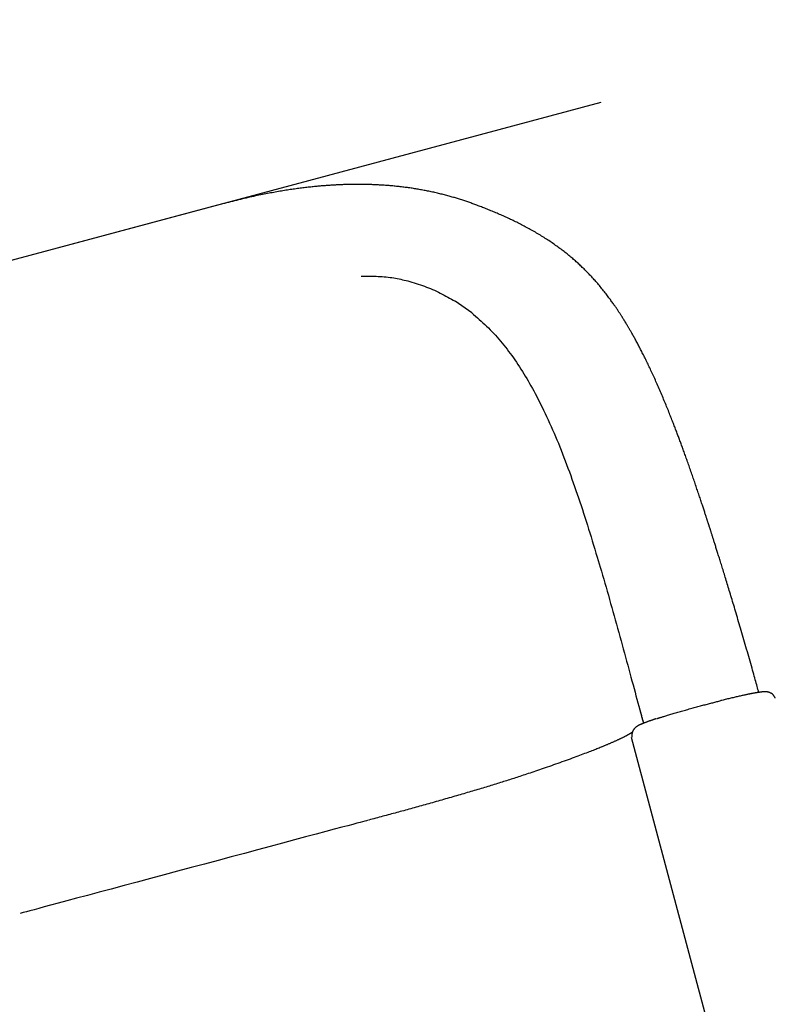
# Model space of a CAD drawing. Extents: x -0.5 to 10.2, y 3.9 to 12.6.
# Drawn here: x 3.1 to 3.4, y 10.1 to 10.6 of the extents above; entities that cross this region are included whole.
import ezdxf

# ---------------------------------------------------------------- set-up
doc = ezdxf.new("R2010")
doc.units = 0
doc.linetypes.add('DOT', pattern=[0.00635, 0, -0.00635])
doc.layers.add('LAYER01', color=7, linetype='Continuous')
doc.layers.add('LAYER10', color=7, linetype='Continuous')

msp = doc.modelspace()

# ---------------------------------------------------------------- linework, layer by layer
at = {"layer": 'LAYER01', "color": 9}
msp.add_line((3.3571, 10.56481), (2.78343, 10.41112), dxfattribs=at)
at = {"layer": 'LAYER01', "color": 7, "linetype": 'Continuous'}
for p, q in [((3.16715, 10.51392), (2.97396, 10.4622)), ((3.29231, 10.4592), (3.28395, 10.46508)), ((3.32483, 10.41753), (3.32842, 10.41041)), ((3.35531, 10.33663), (3.3568, 10.33161)), ((3.37289, 10.24848), (3.37272, 10.24838)), ((3.37276, 10.24631), (3.37275, 10.24626)), ((3.37357, 10.24092), (3.37355, 10.24083))]:
    msp.add_line(p, q, dxfattribs=at)
at = {"layer": 'LAYER01'}
msp.add_line((3.3723, 10.24618), (3.9241, 8.18652), dxfattribs=at)
at = {"layer": 'LAYER01', "color": 7, "linetype": 'Continuous'}
for points in [[(3.43643, 10.2687), (3.43623, 10.26945), (3.43602, 10.2702), (3.43581, 10.27096), (3.4356, 10.27173), (3.43539, 10.27252), (3.43516, 10.27333), (3.43493, 10.27417), (3.43469, 10.27504), (3.43444, 10.27594), (3.43418, 10.27687), (3.43391, 10.27784), (3.43363, 10.27884), (3.43334, 10.27987), (3.43304, 10.28093), (3.43273, 10.28203), (3.43241, 10.28315), (3.43208, 10.28431), (3.43174, 10.28549), (3.4314, 10.28669), (3.43105, 10.2879), (3.4307, 10.28912), (3.43035, 10.29034), (3.43, 10.29156), (3.42965, 10.29277), (3.4293, 10.29398), (3.42896, 10.29516), (3.42862, 10.29634), (3.42828, 10.2975), (3.42795, 10.29865), (3.42762, 10.29978), (3.42729, 10.3009), (3.42696, 10.30201), (3.42664, 10.30311), (3.42632, 10.3042), (3.426, 10.30527), (3.42569, 10.30633), (3.42538, 10.30737), (3.42507, 10.30841), (3.42477, 10.30943), (3.42447, 10.31044), (3.42417, 10.31143), (3.42388, 10.31242), (3.42359, 10.31339), (3.4233, 10.31435), (3.42302, 10.31529), (3.42274, 10.31623), (3.42246, 10.31715), (3.42218, 10.31806), (3.42191, 10.31896), (3.42164, 10.31985), (3.42138, 10.32072), (3.42112, 10.32158), (3.42086, 10.32243), (3.42061, 10.32327), (3.42036, 10.32409), (3.42011, 10.3249), (3.41987, 10.32569), (3.41963, 10.32647), (3.41939, 10.32724), (3.41916, 10.328), (3.41893, 10.32874), (3.41871, 10.32947), (3.41848, 10.33019), (3.41827, 10.33089), (3.41805, 10.33158), (3.41784, 10.33226), (3.41764, 10.33293), (3.41743, 10.33358), (3.41723, 10.33422), (3.41704, 10.33485), (3.41685, 10.33547), (3.41666, 10.33607), (3.41647, 10.33667), (3.41629, 10.33725), (3.41611, 10.33782), (3.41594, 10.33837), (3.41577, 10.33892), (3.4156, 10.33946), (3.41544, 10.33998), (3.41527, 10.3405), (3.41511, 10.341), (3.41496, 10.3415), (3.41481, 10.34198), (3.41466, 10.34246), (3.41451, 10.34292), (3.41436, 10.34338), (3.41422, 10.34382), (3.41409, 10.34426), (3.41395, 10.34468), (3.41382, 10.3451), (3.41369, 10.34551), (3.41356, 10.3459), (3.41344, 10.34629), (3.41332, 10.34666), (3.4132, 10.34703), (3.41309, 10.34739), (3.41298, 10.34774), (3.41287, 10.34807), (3.41277, 10.3484), (3.41267, 10.34872), (3.41257, 10.34903), (3.41247, 10.34933), (3.41238, 10.34961), (3.41229, 10.34989), (3.4122, 10.35016), (3.41212, 10.35042), (3.41204, 10.35067), (3.41196, 10.35092), (3.41188, 10.35115), (3.41181, 10.35138), (3.41174, 10.3516), (3.41167, 10.35182), (3.4116, 10.35203), (3.41154, 10.35223), (3.41147, 10.35243), (3.41141, 10.35263), (3.41134, 10.35283), (3.41128, 10.35304), (3.41121, 10.35324), (3.41114, 10.35345), (3.41108, 10.35366), (3.411, 10.35389), (3.41093, 10.35412), (3.41085, 10.35435), (3.41077, 10.3546), (3.41069, 10.35486), (3.4106, 10.35514), (3.41051, 10.35542), (3.41041, 10.35572), (3.41031, 10.35604), (3.4102, 10.35637), (3.41009, 10.35672), (3.40997, 10.35708), (3.40984, 10.35746), (3.40971, 10.35786), (3.40958, 10.35828), (3.40943, 10.35872), (3.40928, 10.35917), (3.40913, 10.35964), (3.40897, 10.36013), (3.40881, 10.36063), (3.40864, 10.36115), (3.40846, 10.36168), (3.40828, 10.36222), (3.4081, 10.36277), (3.40792, 10.36334), (3.40773, 10.36391), (3.40753, 10.36449), (3.40734, 10.36508), (3.40714, 10.36569), (3.40693, 10.3663), (3.40672, 10.36692), (3.40651, 10.36755), (3.4063, 10.36819), (3.40608, 10.36883), (3.40586, 10.36949), (3.40564, 10.37015), (3.40542, 10.37081), (3.40519, 10.37148), (3.40496, 10.37215), (3.40473, 10.37283), (3.4045, 10.3735), (3.40427, 10.37418), (3.40404, 10.37487), (3.4038, 10.37555), (3.40357, 10.37623), (3.40333, 10.37692), (3.4031, 10.37761), (3.40286, 10.3783), (3.40262, 10.37899), (3.40238, 10.37968), (3.40214, 10.38036), (3.4019, 10.38105), (3.40166, 10.38173), (3.40142, 10.3824), (3.40119, 10.38308), (3.40095, 10.38374), (3.40072, 10.3844), (3.40049, 10.38505), (3.40026, 10.3857), (3.40003, 10.38634), (3.3998, 10.38697), (3.39958, 10.3876), (3.39936, 10.38822), (3.39914, 10.38883), (3.39892, 10.38943), (3.3987, 10.39003), (3.39849, 10.39062), (3.39828, 10.3912), (3.39807, 10.39177), (3.39786, 10.39234), (3.39766, 10.39289), (3.39745, 10.39344), (3.39725, 10.39399), (3.39706, 10.39452), (3.39686, 10.39506), (3.39666, 10.39559), (3.39646, 10.39611), (3.39627, 10.39664), (3.39607, 10.39716), (3.39587, 10.39769), (3.39568, 10.39822), (3.39548, 10.39875), (3.39527, 10.39928), (3.39507, 10.39982), (3.39486, 10.40036), (3.39466, 10.4009), (3.39444, 10.40146), (3.39423, 10.40202), (3.39401, 10.40258), (3.39379, 10.40316), (3.39356, 10.40374), (3.39333, 10.40434), (3.3931, 10.40494), (3.39286, 10.40555), (3.39261, 10.40618), (3.39236, 10.40682), (3.3921, 10.40746), (3.39184, 10.40812), (3.39158, 10.40879), (3.39131, 10.40947), (3.39103, 10.41015), (3.39075, 10.41085), (3.39046, 10.41155), (3.39018, 10.41226), (3.38988, 10.41298), (3.38959, 10.4137), (3.38928, 10.41443), (3.38898, 10.41516), (3.38867, 10.4159), (3.38836, 10.41665), (3.38805, 10.41739), (3.38773, 10.41814), (3.38741, 10.41889), (3.38709, 10.41965), (3.38677, 10.4204), (3.38644, 10.42115), (3.38612, 10.42189), (3.38579, 10.42264), (3.38547, 10.42337), (3.38515, 10.4241), (3.38483, 10.42482), (3.38451, 10.42554), (3.38419, 10.42624), (3.38387, 10.42694), (3.38356, 10.42763), (3.38325, 10.42831), (3.38294, 10.42898), (3.38263, 10.42965), (3.38232, 10.43031), (3.38202, 10.43095), (3.38172, 10.43159), (3.38142, 10.43222), (3.38112, 10.43285), (3.38083, 10.43346), (3.38054, 10.43407), (3.38025, 10.43467), (3.37996, 10.43526), (3.37967, 10.43584), (3.37939, 10.43642), (3.3791, 10.43699), (3.37882, 10.43756), (3.37854, 10.43812), (3.37826, 10.43868), (3.37797, 10.43924), (3.37769, 10.43979), (3.37741, 10.44034), (3.37713, 10.44088), (3.37685, 10.44142), (3.37657, 10.44196), (3.37629, 10.44249), (3.37601, 10.44302), (3.37574, 10.44353), (3.37547, 10.44404), (3.3752, 10.44455), (3.37493, 10.44504), (3.37466, 10.44553), (3.37441, 10.446), (3.37415, 10.44647), (3.3739, 10.44692), (3.37366, 10.44736), (3.37342, 10.44778), (3.37319, 10.44819), (3.37296, 10.44859), (3.37275, 10.44898), (3.37253, 10.44935), (3.37233, 10.44972), (3.37213, 10.45006), (3.37193, 10.4504), (3.37174, 10.45072), (3.37156, 10.45104), (3.37139, 10.45134), (3.37122, 10.45162), (3.37106, 10.4519), (3.3709, 10.45217), (3.37075, 10.45242), (3.3706, 10.45267), (3.37046, 10.45291), (3.37032, 10.45314), (3.37019, 10.45336), (3.37006, 10.45358), (3.36993, 10.45379), (3.3698, 10.454), (3.36968, 10.45421), (3.36955, 10.45441), (3.36942, 10.45462), (3.3693, 10.45483), (3.36917, 10.45503), (3.36904, 10.45524), (3.36891, 10.45545), (3.36878, 10.45566), (3.36865, 10.45588), (3.36851, 10.4561), (3.36838, 10.45632), (3.36823, 10.45654), (3.36809, 10.45677), (3.36794, 10.45701), (3.36779, 10.45725), (3.36763, 10.45749), (3.36747, 10.45774), (3.36731, 10.458), (3.36714, 10.45826), (3.36697, 10.45853), (3.36679, 10.45881), (3.36661, 10.45909), (3.36642, 10.45937), (3.36623, 10.45966), (3.36604, 10.45996), (3.36584, 10.46026), (3.36563, 10.46057), (3.36542, 10.46088), (3.36521, 10.4612), (3.36498, 10.46153), (3.36475, 10.46187), (3.36451, 10.46222), (3.36426, 10.46258), (3.364, 10.46296), (3.36373, 10.46335), (3.36345, 10.46375), (3.36316, 10.46416), (3.36286, 10.46458), (3.36255, 10.46501), (3.36223, 10.46546), (3.36191, 10.46591), (3.36157, 10.46637), (3.36122, 10.46684), (3.36086, 10.46732), (3.3605, 10.46781), (3.36012, 10.4683), (3.35974, 10.4688), (3.35935, 10.4693), (3.35895, 10.46981), (3.35854, 10.47032), (3.35813, 10.47084), (3.35771, 10.47136), (3.35728, 10.47188), (3.35685, 10.4724), (3.35642, 10.47292), (3.35599, 10.47343), (3.35556, 10.47394), (3.35512, 10.47444), (3.35469, 10.47493), (3.35426, 10.47542), (3.35383, 10.4759), (3.3534, 10.47638), (3.35297, 10.47685), (3.35254, 10.47732), (3.35211, 10.47778), (3.35169, 10.47823), (3.35126, 10.47868), (3.35083, 10.47912), (3.35041, 10.47956), (3.34998, 10.47999), (3.34955, 10.48042), (3.34913, 10.48085), (3.3487, 10.48127), (3.34827, 10.48169), (3.34784, 10.4821), (3.34741, 10.48251), (3.34698, 10.48292), (3.34655, 10.48332), (3.34611, 10.48372), (3.34568, 10.48412), (3.34524, 10.48452), (3.3448, 10.48492), (3.34436, 10.48531), (3.34391, 10.4857), (3.34346, 10.4861), (3.343, 10.48649), (3.34255, 10.48688), (3.34208, 10.48727), (3.34161, 10.48766), (3.34114, 10.48805), (3.34066, 10.48844), (3.34018, 10.48883), (3.33969, 10.48922), (3.33919, 10.48961), (3.33869, 10.49), (3.33818, 10.4904), (3.33767, 10.49079), (3.33715, 10.49118), (3.33662, 10.49158), (3.33609, 10.49197), (3.33555, 10.49236), (3.335, 10.49276), (3.33445, 10.49315), (3.33389, 10.49354), (3.33333, 10.49394), (3.33276, 10.49433), (3.33219, 10.49472), (3.33161, 10.49511), (3.33102, 10.4955), (3.33043, 10.49589), (3.32984, 10.49627), (3.32923, 10.49666), (3.32863, 10.49705), (3.32801, 10.49743), (3.3274, 10.49781), (3.32677, 10.4982), (3.32615, 10.49857), (3.32552, 10.49895), (3.32489, 10.49932), (3.32426, 10.49969), (3.32363, 10.50006), (3.32299, 10.50042), (3.32236, 10.50078), (3.32173, 10.50113), (3.3211, 10.50148), (3.32047, 10.50182), (3.31985, 10.50216), (3.31922, 10.5025), (3.3186, 10.50283), (3.31797, 10.50315), (3.31735, 10.50347), (3.31674, 10.50379), (3.31612, 10.5041), (3.31551, 10.50441), (3.31489, 10.50472), (3.31428, 10.50502), (3.31367, 10.50532), (3.31306, 10.50561), (3.31244, 10.5059), (3.31183, 10.50619), (3.31122, 10.50648), (3.31061, 10.50677), (3.30999, 10.50705), (3.30938, 10.50733), (3.30876, 10.50761), (3.30814, 10.50789), (3.30752, 10.50816), (3.3069, 10.50844), (3.30628, 10.50871), (3.30566, 10.50898), (3.30503, 10.50925), (3.30441, 10.50951), (3.30378, 10.50977), (3.30316, 10.51003), (3.30254, 10.51029), (3.30192, 10.51054), (3.30131, 10.51079), (3.3007, 10.51104), (3.30009, 10.51128), (3.29949, 10.51152), (3.2989, 10.51175), (3.29831, 10.51198), (3.29773, 10.51221), (3.29716, 10.51243), (3.2966, 10.51264), (3.29604, 10.51285), (3.29549, 10.51306), (3.29495, 10.51326), (3.29442, 10.51346), (3.29389, 10.51366), (3.29336, 10.51385), (3.29284, 10.51404), (3.29233, 10.51423), (3.29181, 10.51441), (3.29131, 10.5146), (3.2908, 10.51477), (3.29029, 10.51495), (3.28979, 10.51512), (3.28929, 10.5153), (3.28878, 10.51547), (3.28828, 10.51563), (3.28777, 10.5158), (3.28726, 10.51596), (3.28675, 10.51613), (3.28624, 10.51629), (3.28572, 10.51645), (3.2852, 10.51661), (3.28468, 10.51677), (3.28416, 10.51693), (3.28362, 10.51709), (3.28309, 10.51724), (3.28255, 10.5174), (3.282, 10.51756), (3.28145, 10.51771), (3.2809, 10.51787), (3.28034, 10.51802), (3.27977, 10.51817), (3.2792, 10.51832), (3.27862, 10.51847), (3.27804, 10.51862), (3.27745, 10.51877), (3.27686, 10.51892), (3.27626, 10.51907), (3.27566, 10.51921), (3.27505, 10.51935), (3.27444, 10.51949), (3.27383, 10.51963), (3.27322, 10.51977), (3.2726, 10.5199), (3.27199, 10.52004), (3.27138, 10.52016), (3.27077, 10.52029), (3.27016, 10.52041), (3.26956, 10.52053), (3.26895, 10.52065), (3.26835, 10.52076), (3.26775, 10.52088), (3.26715, 10.52099), (3.26655, 10.52109), (3.26596, 10.5212), (3.26536, 10.5213), (3.26477, 10.5214), (3.26418, 10.52149), (3.26359, 10.52159), (3.263, 10.52168), (3.26241, 10.52177), (3.26182, 10.52186), (3.26123, 10.52194), (3.26063, 10.52203), (3.26004, 10.52211), (3.25944, 10.52219), (3.25884, 10.52227), (3.25824, 10.52234), (3.25764, 10.52242), (3.25703, 10.52249), (3.25641, 10.52256), (3.2558, 10.52263), (3.25518, 10.5227), (3.25456, 10.52276), (3.25394, 10.52283), (3.25331, 10.52289), (3.25269, 10.52295), (3.25206, 10.523), (3.25143, 10.52306), (3.25081, 10.52311), (3.25019, 10.52316), (3.24957, 10.52321), (3.24896, 10.52325), (3.24836, 10.5233), (3.24776, 10.52334), (3.24717, 10.52338), (3.24659, 10.52341), (3.24601, 10.52344), (3.24544, 10.52348), (3.24488, 10.5235), (3.24433, 10.52353), (3.24378, 10.52356), (3.24324, 10.52358), (3.24271, 10.5236), (3.24218, 10.52362), (3.24166, 10.52364), (3.24115, 10.52366), (3.24064, 10.52367), (3.24013, 10.52368), (3.23963, 10.5237), (3.23914, 10.52371), (3.23865, 10.52372), (3.23816, 10.52372), (3.23768, 10.52373), (3.2372, 10.52374), (3.23672, 10.52374), (3.23624, 10.52375), (3.23576, 10.52375), (3.23529, 10.52375), (3.23481, 10.52375), (3.23433, 10.52375), (3.23386, 10.52374), (3.23338, 10.52374), (3.23291, 10.52374), (3.23244, 10.52373), (3.23197, 10.52372), (3.23151, 10.52372), (3.23105, 10.52371), (3.23059, 10.5237), (3.23013, 10.52369), (3.22967, 10.52368), (3.22922, 10.52366), (3.22876, 10.52365), (3.22831, 10.52363), (3.22786, 10.52362), (3.22741, 10.5236), (3.22696, 10.52359), (3.22651, 10.52357), (3.22607, 10.52355), (3.22562, 10.52353), (3.22517, 10.52351), (3.22473, 10.52349), (3.22428, 10.52346), (3.22384, 10.52344), (3.22339, 10.52341), (3.22294, 10.52339), (3.22249, 10.52336), (3.22204, 10.52333), (3.22158, 10.5233), (3.22112, 10.52327), (3.22065, 10.52324), (3.22018, 10.52321), (3.2197, 10.52318), (3.21922, 10.52314), (3.21873, 10.5231), (3.21823, 10.52306), (3.21772, 10.52302), (3.21721, 10.52298), (3.21669, 10.52294), (3.21615, 10.52289), (3.21561, 10.52284), (3.21506, 10.52279), (3.2145, 10.52274), (3.21393, 10.52268), (3.21335, 10.52262), (3.21275, 10.52256), (3.21214, 10.5225), (3.21152, 10.52243), (3.21088, 10.52236), (3.21024, 10.52229), (3.20959, 10.52222), (3.20892, 10.52214), (3.20825, 10.52206), (3.20758, 10.52198), (3.20689, 10.52189), (3.2062, 10.5218), (3.20551, 10.52171), (3.20481, 10.52162), (3.2041, 10.52152), (3.20339, 10.52142), (3.20267, 10.52132), (3.20195, 10.52121), (3.20122, 10.52111), (3.20049, 10.521), (3.19975, 10.52088), (3.19901, 10.52077), (3.19826, 10.52065), (3.19751, 10.52053), (3.19676, 10.5204), (3.196, 10.52027), (3.19523, 10.52014), (3.19447, 10.52001), (3.19369, 10.51987), (3.19291, 10.51973), (3.19212, 10.51959), (3.19133, 10.51944), (3.19052, 10.51929), (3.18971, 10.51914), (3.18888, 10.51898), (3.18805, 10.51881), (3.1872, 10.51864), (3.18634, 10.51847), (3.18547, 10.51829), (3.18459, 10.51811), (3.1837, 10.51792), (3.18279, 10.51772), (3.18188, 10.51752), (3.18095, 10.51732), (3.18001, 10.51711), (3.17907, 10.51689), (3.17811, 10.51667), (3.17714, 10.51645), (3.17617, 10.51621), (3.17519, 10.51598), (3.1742, 10.51573), (3.17321, 10.51548), (3.1722, 10.51523), (3.1712, 10.51497), (3.17019, 10.51471), (3.16918, 10.51445), (3.16817, 10.51419), (3.16715, 10.51393)], [(3.23678, 10.4777), (3.23786, 10.4777), (3.23895, 10.4777), (3.24003, 10.47769), (3.2411, 10.47768), (3.24217, 10.47767), (3.24323, 10.47765), (3.24428, 10.47762), (3.24532, 10.47757), (3.24635, 10.47752), (3.24736, 10.47745), (3.24836, 10.47737), (3.24934, 10.47728), (3.25031, 10.47718), (3.25127, 10.47706), (3.25221, 10.47693), (3.25314, 10.47679), (3.25405, 10.47663), (3.25495, 10.47646), (3.25584, 10.47629), (3.25672, 10.4761), (3.25759, 10.47591), (3.25846, 10.47572), (3.25932, 10.47552), (3.26018, 10.47532)], [(3.26018, 10.47532), (3.26124, 10.47499), (3.26231, 10.47467), (3.26337, 10.47434), (3.26442, 10.47401), (3.26547, 10.47367), (3.26652, 10.47333), (3.26756, 10.47297), (3.26859, 10.4726), (3.26961, 10.47222), (3.27062, 10.47183), (3.27163, 10.47142), (3.27262, 10.471), (3.27361, 10.47057), (3.27458, 10.47012), (3.27555, 10.46966), (3.27651, 10.46919), (3.27746, 10.4687), (3.2784, 10.46821), (3.27933, 10.4677), (3.28026, 10.46719), (3.28119, 10.46666), (3.28211, 10.46614), (3.28303, 10.46561), (3.28395, 10.46508)], [(3.29231, 10.4592), (3.29325, 10.4584), (3.2942, 10.45759), (3.29515, 10.45678), (3.29609, 10.45596), (3.29702, 10.45514), (3.29795, 10.4543), (3.29887, 10.45345), (3.29979, 10.45259), (3.30069, 10.4517), (3.30158, 10.4508), (3.30246, 10.44988), (3.30333, 10.44895), (3.3042, 10.448), (3.30505, 10.44704), (3.3059, 10.44606), (3.30674, 10.44507), (3.30757, 10.44406), (3.3084, 10.44305), (3.30922, 10.44202), (3.31003, 10.44098), (3.31083, 10.43992), (3.31163, 10.43886), (3.31242, 10.43778), (3.3132, 10.43669), (3.31398, 10.43559), (3.31475, 10.43447), (3.31551, 10.43334), (3.31626, 10.4322), (3.31701, 10.43105), (3.31775, 10.42988), (3.31849, 10.42869), (3.31921, 10.42749), (3.31993, 10.42628), (3.32064, 10.42506), (3.32135, 10.42382), (3.32205, 10.42257), (3.32275, 10.42132), (3.32344, 10.42006), (3.32414, 10.4188), (3.32483, 10.41753)], [(3.32842, 10.41041), (3.32917, 10.40878), (3.32992, 10.40715), (3.33067, 10.40551), (3.33142, 10.40387), (3.33217, 10.40221), (3.33291, 10.40055), (3.33364, 10.39887), (3.33437, 10.39718), (3.33509, 10.39547), (3.3358, 10.39375), (3.33651, 10.39201), (3.33721, 10.39025), (3.33791, 10.38848), (3.3386, 10.38669), (3.33928, 10.3849), (3.33997, 10.38309), (3.34064, 10.38127), (3.34132, 10.37944), (3.34199, 10.3776), (3.34265, 10.37575), (3.34331, 10.37388), (3.34397, 10.37201), (3.34463, 10.37013), (3.34528, 10.36823), (3.34593, 10.36633), (3.34657, 10.36442), (3.34721, 10.36249), (3.34785, 10.36056), (3.34848, 10.35862), (3.34912, 10.35666), (3.34975, 10.35469), (3.35037, 10.35272), (3.351, 10.35073), (3.35162, 10.34873), (3.35224, 10.34673), (3.35285, 10.34472), (3.35347, 10.3427), (3.35409, 10.34068), (3.3547, 10.33865), (3.35531, 10.33663)], [(3.3568, 10.33161), (3.35739, 10.3296), (3.35797, 10.32758), (3.35856, 10.32556), (3.35914, 10.32354), (3.35973, 10.32152), (3.36031, 10.31949), (3.3609, 10.31745), (3.36148, 10.31541), (3.36206, 10.31337), (3.36264, 10.31131), (3.36322, 10.30925), (3.3638, 10.30718), (3.36438, 10.3051), (3.36496, 10.30302), (3.36554, 10.30094), (3.36611, 10.29885), (3.36669, 10.29676), (3.36727, 10.29466), (3.36784, 10.29257), (3.36842, 10.29049), (3.36898, 10.28842), (3.36955, 10.28636), (3.3701, 10.28432), (3.37065, 10.2823), (3.3712, 10.2803), (3.37173, 10.27833), (3.37226, 10.27639), (3.37278, 10.27447), (3.37329, 10.27257), (3.3738, 10.27071), (3.3743, 10.26886), (3.37479, 10.26705), (3.37527, 10.26526), (3.37575, 10.26349), (3.37622, 10.26175), (3.37668, 10.26002), (3.37714, 10.2583), (3.3776, 10.25659), (3.37806, 10.25489), (3.37851, 10.25319)], [(3.43357, 10.2682), (3.43344, 10.26818), (3.4333, 10.26815), (3.43315, 10.26813), (3.433, 10.2681), (3.43284, 10.26807), (3.43266, 10.26804), (3.43247, 10.268), (3.43225, 10.26796), (3.43202, 10.26791), (3.43176, 10.26786), (3.43148, 10.26781), (3.43118, 10.26774), (3.43086, 10.26768), (3.43052, 10.2676), (3.43015, 10.26753), (3.42977, 10.26744), (3.42936, 10.26736), (3.42893, 10.26726), (3.42849, 10.26717), (3.42803, 10.26707), (3.42756, 10.26696), (3.42708, 10.26686), (3.42659, 10.26675), (3.42609, 10.26663), (3.42558, 10.26652), (3.42507, 10.2664), (3.42455, 10.26628), (3.42403, 10.26616), (3.4235, 10.26604), (3.42297, 10.26591), (3.42243, 10.26578), (3.42188, 10.26565), (3.42133, 10.26552), (3.42077, 10.26539), (3.42021, 10.26525), (3.41964, 10.26511), (3.41908, 10.26497), (3.41851, 10.26483), (3.41793, 10.26469), (3.41736, 10.26455)], [(3.44201, 10.26856), (3.44196, 10.26858), (3.44191, 10.2686), (3.44187, 10.26862), (3.44182, 10.26864), (3.44177, 10.26866), (3.44172, 10.26868), (3.44167, 10.2687), (3.44162, 10.26872), (3.44156, 10.26874), (3.4415, 10.26876), (3.44144, 10.26877), (3.44138, 10.26879), (3.44131, 10.2688), (3.44125, 10.26882), (3.44118, 10.26883), (3.44111, 10.26885), (3.44104, 10.26886), (3.44097, 10.26888), (3.44089, 10.26889), (3.44082, 10.2689), (3.44074, 10.26892), (3.44067, 10.26893), (3.44059, 10.26894), (3.44051, 10.26895), (3.44044, 10.26896), (3.44036, 10.26897), (3.44029, 10.26897), (3.44021, 10.26898), (3.44014, 10.26899), (3.44006, 10.26899), (3.43998, 10.26899), (3.4399, 10.269), (3.43981, 10.269), (3.43973, 10.269), (3.43964, 10.269), (3.43955, 10.269), (3.43946, 10.269), (3.43936, 10.269), (3.43926, 10.269), (3.43916, 10.269), (3.43905, 10.26899), (3.43894, 10.26899), (3.43883, 10.26898), (3.43871, 10.26897), (3.43859, 10.26896), (3.43846, 10.26895), (3.43833, 10.26894), (3.43819, 10.26893), (3.43805, 10.26892), (3.43791, 10.2689), (3.43776, 10.26888), (3.4376, 10.26886), (3.43744, 10.26885), (3.43728, 10.26882), (3.43711, 10.2688), (3.43694, 10.26878), (3.43677, 10.26876), (3.43659, 10.26873), (3.43642, 10.2687), (3.43623, 10.26868), (3.43605, 10.26865), (3.43586, 10.26862), (3.43567, 10.26859), (3.43548, 10.26855), (3.43528, 10.26852), (3.43508, 10.26849), (3.43488, 10.26845), (3.43468, 10.26842), (3.43448, 10.26838), (3.43428, 10.26834), (3.43407, 10.26831), (3.43387, 10.26827)], [(3.44474, 10.26581), (3.44464, 10.266), (3.44455, 10.26618), (3.44445, 10.26636), (3.44434, 10.26654), (3.44424, 10.26672), (3.44414, 10.26689), (3.44403, 10.26705), (3.44391, 10.2672), (3.4438, 10.26735), (3.44368, 10.26748), (3.44356, 10.26761), (3.44343, 10.26773), (3.44331, 10.26784), (3.44318, 10.26794), (3.44306, 10.26803), (3.44294, 10.26811), (3.44281, 10.26818), (3.44269, 10.26824), (3.44257, 10.2683), (3.44246, 10.26835), (3.44234, 10.26839), (3.44222, 10.26843), (3.44211, 10.26847), (3.44199, 10.26851)], [(3.38523, 10.25553), (3.38539, 10.25558), (3.38556, 10.25564), (3.38573, 10.25569), (3.38591, 10.25575), (3.3861, 10.25582), (3.38631, 10.25589), (3.38654, 10.25596), (3.38679, 10.25604), (3.38707, 10.25613), (3.38737, 10.25622), (3.3877, 10.25632), (3.38805, 10.25643), (3.38843, 10.25655), (3.38883, 10.25667), (3.38926, 10.2568), (3.38971, 10.25694), (3.39019, 10.25709), (3.39069, 10.25724), (3.39121, 10.2574), (3.39175, 10.25756), (3.3923, 10.25772), (3.39287, 10.25789), (3.39345, 10.25806), (3.39403, 10.25824), (3.39463, 10.25841), (3.39523, 10.25859), (3.39583, 10.25876), (3.39644, 10.25894), (3.39706, 10.25912), (3.39768, 10.25929), (3.39831, 10.25947), (3.39894, 10.25965), (3.39958, 10.25983), (3.40022, 10.26001), (3.40086, 10.26019), (3.4015, 10.26037), (3.40214, 10.26055), (3.40278, 10.26072), (3.40342, 10.2609), (3.40405, 10.26107), (3.40468, 10.26124), (3.4053, 10.26141), (3.40591, 10.26158), (3.40652, 10.26175), (3.40713, 10.26191), (3.40773, 10.26207), (3.40832, 10.26223), (3.40891, 10.26238), (3.40949, 10.26253), (3.41006, 10.26269), (3.41063, 10.26283), (3.41119, 10.26298), (3.41174, 10.26312), (3.41229, 10.26327), (3.41283, 10.2634), (3.41335, 10.26354), (3.41387, 10.26367), (3.41439, 10.2638), (3.41489, 10.26393), (3.41539, 10.26406), (3.41589, 10.26418), (3.41638, 10.26431), (3.41687, 10.26443), (3.41736, 10.26455)], [(3.37682, 10.25954), (3.37696, 10.25904), (3.37709, 10.25855), (3.37723, 10.25806), (3.37736, 10.25758), (3.37748, 10.25712), (3.37761, 10.25667), (3.37772, 10.25624), (3.37784, 10.25583), (3.37794, 10.25545), (3.37805, 10.25509), (3.37814, 10.25475), (3.37824, 10.25442), (3.37833, 10.25411), (3.37842, 10.25381), (3.3785, 10.25351), (3.37859, 10.25322)], [(3.38498, 10.25546), (3.38481, 10.25541), (3.38464, 10.25535), (3.38448, 10.2553), (3.38431, 10.25524), (3.38414, 10.25519), (3.38396, 10.25513), (3.38379, 10.25507), (3.38361, 10.25501), (3.38343, 10.25495), (3.38324, 10.25489), (3.38305, 10.25483), (3.38285, 10.25476), (3.38266, 10.25469), (3.38246, 10.25463), (3.38225, 10.25456), (3.38204, 10.25448), (3.38183, 10.25441), (3.38161, 10.25434), (3.3814, 10.25426), (3.38118, 10.25418), (3.38096, 10.25411), (3.38074, 10.25403), (3.38053, 10.25395), (3.38032, 10.25387), (3.38011, 10.2538), (3.3799, 10.25372), (3.3797, 10.25365), (3.3795, 10.25357), (3.3793, 10.2535), (3.37911, 10.25343), (3.37892, 10.25336), (3.37874, 10.25328), (3.37855, 10.25321), (3.37837, 10.25314), (3.37819, 10.25307), (3.37802, 10.253), (3.37785, 10.25293), (3.37769, 10.25286), (3.37753, 10.25279), (3.37737, 10.25273), (3.37722, 10.25266), (3.37708, 10.2526), (3.37694, 10.25254), (3.37681, 10.25247), (3.37667, 10.25241), (3.37655, 10.25235), (3.37642, 10.25229), (3.3763, 10.25223), (3.37619, 10.25217), (3.37607, 10.25211), (3.37596, 10.25205), (3.37585, 10.25199), (3.37574, 10.25193), (3.37563, 10.25187), (3.37553, 10.25181), (3.37543, 10.25175), (3.37533, 10.25168), (3.37523, 10.25162), (3.37513, 10.25155), (3.37504, 10.25148), (3.37495, 10.25142), (3.37485, 10.25135), (3.37476, 10.25127), (3.37467, 10.2512), (3.37458, 10.25112), (3.37449, 10.25104), (3.3744, 10.25096), (3.37431, 10.25088), (3.37422, 10.25079), (3.37413, 10.2507), (3.37405, 10.25061), (3.37396, 10.25051), (3.37388, 10.25041), (3.3738, 10.25031), (3.37372, 10.2502), (3.37364, 10.25009), (3.37357, 10.24999), (3.37349, 10.24988), (3.37342, 10.24977), (3.37336, 10.24967), (3.3733, 10.24956), (3.37324, 10.24946), (3.37318, 10.24937), (3.37313, 10.24927), (3.37309, 10.24918), (3.37305, 10.2491), (3.37301, 10.24902), (3.37298, 10.24894), (3.37295, 10.24887), (3.37293, 10.2488), (3.37291, 10.24874), (3.37289, 10.24868), (3.37288, 10.24862), (3.37287, 10.24857), (3.37286, 10.24851), (3.37285, 10.24846)], [(3.37309, 10.24884), (3.37307, 10.24883), (3.37305, 10.24881), (3.37304, 10.2488), (3.37302, 10.24878), (3.37299, 10.24877), (3.37297, 10.24875), (3.37294, 10.24872), (3.3729, 10.2487), (3.37286, 10.24867), (3.37281, 10.24864), (3.37276, 10.2486), (3.37271, 10.24856), (3.37264, 10.24852), (3.37258, 10.24847), (3.3725, 10.24842), (3.37242, 10.24837), (3.37234, 10.24831), (3.37225, 10.24825), (3.37215, 10.24819), (3.37205, 10.24813), (3.37194, 10.24806), (3.37182, 10.24799), (3.3717, 10.24791), (3.37157, 10.24784), (3.37144, 10.24776), (3.37131, 10.24768), (3.37116, 10.2476), (3.37102, 10.24751), (3.37086, 10.24742), (3.37071, 10.24734), (3.37054, 10.24724), (3.37037, 10.24715), (3.3702, 10.24706), (3.37002, 10.24696), (3.36984, 10.24686), (3.36965, 10.24676), (3.36946, 10.24666), (3.36926, 10.24656), (3.36905, 10.24645), (3.36884, 10.24635), (3.36863, 10.24624), (3.36841, 10.24613), (3.36819, 10.24601), (3.36796, 10.2459), (3.36772, 10.24579), (3.36748, 10.24567), (3.36724, 10.24555), (3.36699, 10.24543), (3.36673, 10.24531), (3.36647, 10.24519), (3.36621, 10.24506), (3.36594, 10.24493), (3.36566, 10.24481), (3.36538, 10.24468), (3.36509, 10.24455), (3.3648, 10.24441), (3.36451, 10.24428), (3.36421, 10.24415), (3.3639, 10.24401), (3.3636, 10.24388), (3.36329, 10.24374), (3.36298, 10.2436), (3.36267, 10.24347), (3.36236, 10.24333), (3.36205, 10.2432), (3.36175, 10.24307), (3.36144, 10.24294), (3.36114, 10.24281), (3.36083, 10.24268), (3.36053, 10.24255), (3.36023, 10.24242), (3.35993, 10.2423), (3.35963, 10.24217), (3.35933, 10.24205), (3.35904, 10.24193), (3.35874, 10.24181), (3.35844, 10.24169), (3.35815, 10.24156), (3.35785, 10.24144), (3.35756, 10.24132)], [(3.37289, 10.24846), (3.37285, 10.24835), (3.37282, 10.24823), (3.37279, 10.24811), (3.37276, 10.248), (3.37273, 10.24789), (3.37271, 10.24777), (3.37268, 10.24766), (3.37267, 10.24755), (3.37265, 10.24745), (3.37264, 10.24734), (3.37264, 10.24724), (3.37263, 10.24714), (3.37263, 10.24704), (3.37263, 10.24695), (3.37264, 10.24686), (3.37264, 10.24678), (3.37265, 10.2467), (3.37266, 10.24663), (3.37266, 10.24656), (3.37267, 10.24649), (3.37268, 10.24643), (3.37269, 10.24637), (3.3727, 10.24631), (3.37271, 10.24625)], [(3.35786, 10.24144), (3.35733, 10.24122), (3.35679, 10.241), (3.35625, 10.24078), (3.35569, 10.24056), (3.35513, 10.24033), (3.35454, 10.2401), (3.35394, 10.23986), (3.35331, 10.23961), (3.35265, 10.23935), (3.35197, 10.23909), (3.35126, 10.23881), (3.35053, 10.23853), (3.34976, 10.23824), (3.34897, 10.23794), (3.34815, 10.23763), (3.34731, 10.23732), (3.34643, 10.23699), (3.34553, 10.23665), (3.34461, 10.23631), (3.34366, 10.23596), (3.34269, 10.23561), (3.34171, 10.23525), (3.3407, 10.23488), (3.33968, 10.23451), (3.33864, 10.23414), (3.3376, 10.23377), (3.33654, 10.23339), (3.33549, 10.23301), (3.33443, 10.23264), (3.33337, 10.23227), (3.33232, 10.2319), (3.33128, 10.23153), (3.33025, 10.23117), (3.32923, 10.23082), (3.32823, 10.23047), (3.32724, 10.23013), (3.32627, 10.2298), (3.3253, 10.22947), (3.32436, 10.22915), (3.32342, 10.22883), (3.3225, 10.22852), (3.3216, 10.22821), (3.32071, 10.22792), (3.31984, 10.22763), (3.31899, 10.22734), (3.31815, 10.22707), (3.31734, 10.2268), (3.31654, 10.22654), (3.31576, 10.22628), (3.31499, 10.22603), (3.31424, 10.22579), (3.3135, 10.22555), (3.31277, 10.22532), (3.31203, 10.22508), (3.3113, 10.22485), (3.31056, 10.22461), (3.30981, 10.22438), (3.30906, 10.22414), (3.3083, 10.2239), (3.30753, 10.22366), (3.30676, 10.22342), (3.30598, 10.22318), (3.30519, 10.22293), (3.3044, 10.22268), (3.3036, 10.22244), (3.30279, 10.22219), (3.30198, 10.22194), (3.30116, 10.22169), (3.30033, 10.22144), (3.29951, 10.22119), (3.29867, 10.22093), (3.29783, 10.22068), (3.29699, 10.22042), (3.29614, 10.22017), (3.29529, 10.21991), (3.29443, 10.21966), (3.29356, 10.2194), (3.2927, 10.21914), (3.29183, 10.21888), (3.29095, 10.21862), (3.29007, 10.21836), (3.28918, 10.2181), (3.28829, 10.21784), (3.28739, 10.21758), (3.28649, 10.21731), (3.28559, 10.21705), (3.28467, 10.21678), (3.28376, 10.21652), (3.28284, 10.21625), (3.28191, 10.21598), (3.28098, 10.21571), (3.28005, 10.21545), (3.27912, 10.21518), (3.27818, 10.21491), (3.27725, 10.21464), (3.27631, 10.21438), (3.27538, 10.21411), (3.27444, 10.21385), (3.27351, 10.21358), (3.27258, 10.21332), (3.27166, 10.21306), (3.27073, 10.2128), (3.26981, 10.21254), (3.2689, 10.21228), (3.26798, 10.21203), (3.26707, 10.21177), (3.26616, 10.21152), (3.26526, 10.21127), (3.26436, 10.21102), (3.26347, 10.21077), (3.26258, 10.21053), (3.26169, 10.21028), (3.2608, 10.21004), (3.25992, 10.2098), (3.25904, 10.20956), (3.25817, 10.20932), (3.25729, 10.20908), (3.25642, 10.20884), (3.25555, 10.2086), (3.25467, 10.20837), (3.2538, 10.20813), (3.25292, 10.20789), (3.25204, 10.20766), (3.25116, 10.20742), (3.25028, 10.20718), (3.2494, 10.20695), (3.24852, 10.20671), (3.24764, 10.20648), (3.24676, 10.20624), (3.24588, 10.206), (3.245, 10.20577), (3.24411, 10.20553), (3.24323, 10.20529), (3.24235, 10.20506), (3.24146, 10.20482), (3.24058, 10.20458)], [(3.24024, 10.2045), (3.23944, 10.20429), (3.23856, 10.20405), (3.23752, 10.20377), (3.23623, 10.20343), (3.23462, 10.203), (3.2326, 10.20245), (3.23009, 10.20178), (3.227, 10.20096), (3.22329, 10.19996), (3.219, 10.19881), (3.21418, 10.19752), (3.20892, 10.19611), (3.20327, 10.1946), (3.19731, 10.19301), (3.1911, 10.19134), (3.18471, 10.18963), (3.1782, 10.18789), (3.17159, 10.18612), (3.16492, 10.18434), (3.15818, 10.18253), (3.15141, 10.18072), (3.14462, 10.1789), (3.13784, 10.17709), (3.13107, 10.17527), (3.12435, 10.17347), (3.11774, 10.1717), (3.11132, 10.16999), (3.10516, 10.16834), (3.09933, 10.16678), (3.09392, 10.16533), (3.08898, 10.164), (3.08461, 10.16283), (3.08084, 10.16182), (3.07762, 10.16096), (3.07488, 10.16023), (3.07253, 10.1596), (3.07049, 10.15905), (3.06869, 10.15857), (3.06706, 10.15813), (3.06549, 10.15772)]]:
    msp.add_lwpolyline(points, dxfattribs=at)
at = {"layer": 'LAYER10', "linetype": 'DOT'}
msp.add_lwpolyline([(2.1045, 10.22974, -1), (4.03661, 10.74638), (4.77748, 7.97571, -1), (2.84536, 7.45907)], format="xyb", close=True, dxfattribs=at)

doc.saveas('drawing.dxf')
